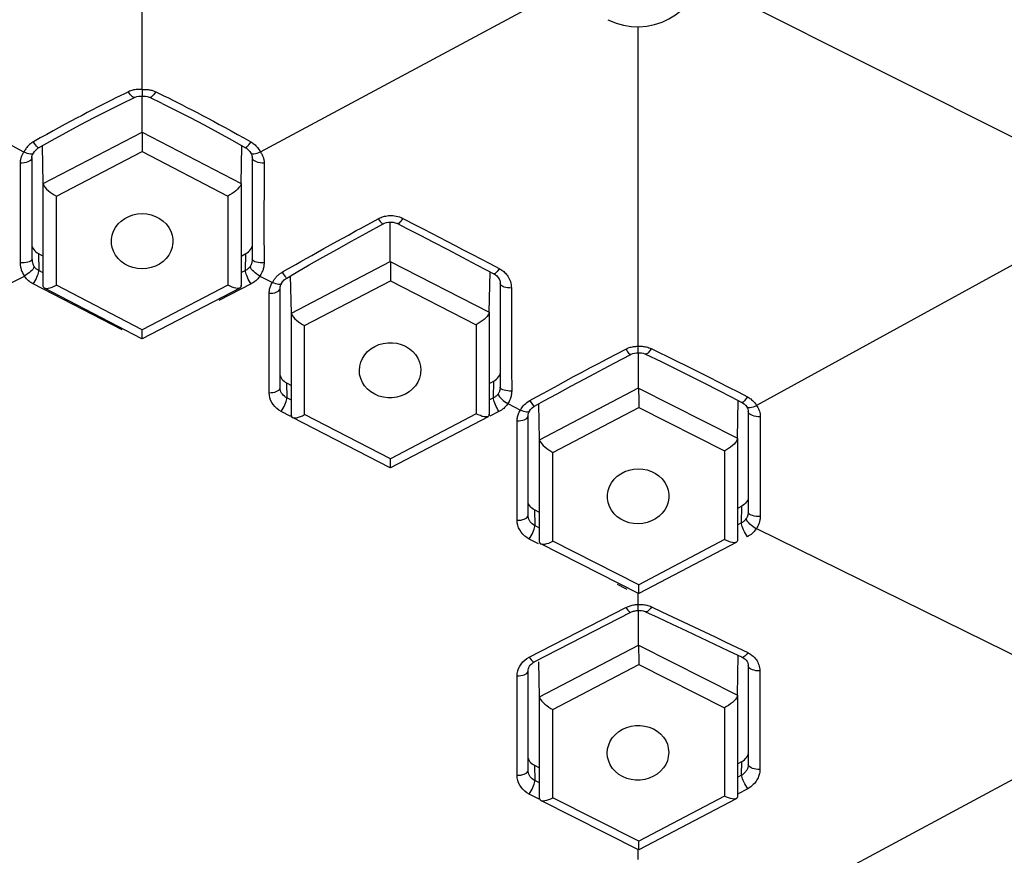
# Model space of a CAD drawing. Units: millimetres. Extents: x 0 to 1118, y 0 to 864.
# Drawn here: x 343 to 361, y 756 to 771 of the extents above; entities that cross this region are included whole.
import ezdxf

# ---------------------------------------------------------------- set-up
doc = ezdxf.new("R2010")
doc.units = ezdxf.units.MM
doc.header["$LTSCALE"] = 61.468
doc.layers.add('02___PRT_ALL_AXES', color=7, linetype='CONTINUOUS')
doc.layers.add('7_ALL_FEATURES', color=7, linetype='CONTINUOUS')

msp = doc.modelspace()

# ---------------------------------------------------------------- linework, layer by layer
at = {"layer": '02___PRT_ALL_AXES', "color": 7, "linetype": 'Continuous'}
for p, q in [((353.556, 757.96), (353.549, 758.034)), ((354.669, 758.045), (354.667, 758.013))]:
    msp.add_line(p, q, dxfattribs=at)
for points in [[(344.52, 767.302), (344.519, 767.319), (344.519, 767.396), (344.531, 767.47), (344.556, 767.541), (344.593, 767.61), (344.639, 767.672), (344.696, 767.726), (344.762, 767.774), (344.834, 767.811), (344.909, 767.838), (344.99, 767.855), (345.077, 767.861)], [(345.077, 767.861), (345.163, 767.855), (345.244, 767.838), (345.32, 767.811), (345.392, 767.774), (345.458, 767.726), (345.515, 767.672), (345.561, 767.61), (345.598, 767.541), (345.623, 767.47), (345.635, 767.396), (345.635, 767.319), (345.633, 767.302)], [(345.077, 766.853), (344.99, 766.86), (344.909, 766.877), (344.834, 766.903), (344.762, 766.941), (344.696, 766.989), (344.639, 767.043), (344.593, 767.105), (344.556, 767.174), (344.531, 767.245), (344.52, 767.302)], [(345.633, 767.302), (345.623, 767.245), (345.598, 767.174), (345.561, 767.105), (345.515, 767.043), (345.458, 766.989), (345.392, 766.941), (345.32, 766.903), (345.244, 766.877), (345.163, 766.86), (345.077, 766.853)], [(349.038, 764.939), (349.033, 765.004), (349.04, 765.08), (349.058, 765.153), (349.088, 765.222), (349.131, 765.289), (349.182, 765.347), (349.243, 765.398), (349.314, 765.442), (349.388, 765.475), (349.468, 765.497), (349.552, 765.508), (349.635, 765.509), (349.715, 765.499), (349.794, 765.477), (349.873, 765.444)], [(349.873, 765.444), (349.944, 765.4), (350.005, 765.35), (350.055, 765.293), (350.097, 765.228), (350.128, 765.157), (350.147, 765.085), (350.152, 765.01), (350.15, 764.966)], [(349.313, 764.57), (349.242, 764.614), (349.181, 764.665), (349.13, 764.721), (349.089, 764.786), (349.058, 764.857), (349.039, 764.929), (349.038, 764.939)], [(350.15, 764.966), (350.146, 764.934), (350.128, 764.861), (350.097, 764.792), (350.055, 764.725), (350.003, 764.667), (349.942, 764.616), (349.872, 764.572), (349.797, 764.539), (349.718, 764.517), (349.634, 764.506), (349.551, 764.505), (349.471, 764.515), (349.391, 764.537), (349.313, 764.57)], [(353.557, 762.637), (353.553, 762.669), (353.553, 762.744), (353.566, 762.819), (353.59, 762.89), (353.626, 762.957), (353.674, 763.021), (353.73, 763.076), (353.795, 763.122), (353.869, 763.161), (353.946, 763.189), (354.027, 763.206), (354.112, 763.212), (354.195, 763.208), (354.275, 763.192), (354.354, 763.164), (354.427, 763.128), (354.49, 763.083), (354.547, 763.029), (354.596, 762.966)], [(354.596, 762.966), (354.633, 762.896), (354.657, 762.825), (354.67, 762.753), (354.669, 762.682)], [(353.626, 762.457), (353.59, 762.527), (353.565, 762.597), (353.557, 762.637)], [(354.669, 762.682), (354.657, 762.604), (354.632, 762.532), (354.596, 762.465), (354.548, 762.402), (354.492, 762.347), (354.427, 762.3), (354.353, 762.262), (354.276, 762.233), (354.195, 762.217), (354.111, 762.21), (354.028, 762.215), (353.947, 762.231), (353.868, 762.258), (353.796, 762.294), (353.732, 762.339), (353.676, 762.393), (353.626, 762.457)], [(353.549, 758.034), (353.556, 758.111), (353.575, 758.184), (353.604, 758.251), (353.646, 758.316), (353.699, 758.375), (353.76, 758.426), (353.829, 758.468), (353.905, 758.502), (353.984, 758.525), (354.066, 758.536), (354.151, 758.537), (354.233, 758.527), (354.313, 758.506), (354.389, 758.474), (354.458, 758.433), (354.519, 758.383), (354.571, 758.324), (354.613, 758.261), (354.643, 758.194), (354.661, 758.122), (354.669, 758.045)], [(354.667, 758.013), (354.661, 757.968), (354.643, 757.896), (354.613, 757.828), (354.571, 757.764), (354.519, 757.704), (354.458, 757.653), (354.389, 757.611), (354.313, 757.578), (354.233, 757.555), (354.151, 757.543), (354.066, 757.542), (353.984, 757.552), (353.905, 757.574), (353.829, 757.606), (353.76, 757.646), (353.699, 757.696), (353.646, 757.755), (353.604, 757.819), (353.575, 757.886), (353.556, 757.96)]]:
    msp.add_lwpolyline(points, dxfattribs=at)
at = {"layer": '7_ALL_FEATURES', "color": 7, "linetype": 'Continuous'}
for p, q in [((342.924, 768.983), (337.339, 771.985)), ((347.23, 768.984), (352.815, 771.985)), ((355.419, 772.023), (361.844, 768.794)), ((354.11, 765.444), (354.11, 771.264)), ((344.83, 770.08), (344.755, 770.044)), ((345.324, 770.08), (345.399, 770.044)), ((344.714, 769.869), (344.939, 769.978)), ((345.077, 769.344), (345.077, 770)), ((345.44, 769.869), (345.215, 769.978)), ((344.459, 769.742), (344.714, 769.869)), ((345.44, 769.869), (345.695, 769.742)), ((343.119, 769.14), (343.1, 769.17)), ((343.192, 769.059), (343.439, 769.198)), ((343.275, 768.407), (345.077, 769.344)), ((345.077, 769.344), (346.879, 768.407)), ((346.715, 769.198), (346.961, 769.059)), ((343.098, 768.962), (343.118, 768.994)), ((343.275, 768.409), (343.262, 769.098)), ((343.515, 768.181), (345.077, 768.993)), ((345.077, 768.993), (346.639, 768.181)), ((346.879, 768.407), (346.892, 769.098)), ((346.966, 769.059), (346.961, 769.059)), ((347.036, 768.994), (347.056, 768.962)), ((342.956, 768.969), (342.923, 768.984)), ((343.07, 768.88), (343.067, 768.863)), ((343.07, 768.881), (343.07, 768.734)), ((343.085, 768.941), (343.096, 768.959)), ((343.098, 768.962), (343.096, 768.96)), ((347.057, 768.96), (347.055, 768.962)), ((347.082, 768.899), (347.084, 768.88)), ((347.084, 768.881), (347.084, 768.49)), ((343.07, 768.734), (343.07, 767.978)), ((343.275, 766.536), (343.275, 768.409)), ((346.879, 768.409), (346.879, 766.536)), ((343.515, 766.557), (343.515, 768.181)), ((346.639, 768.181), (346.639, 766.557)), ((343.07, 767.978), (343.071, 767.271)), ((347.084, 767.886), (347.082, 767.131)), ((349.054, 767.592), (349.378, 767.768)), ((349.793, 767.789), (349.824, 767.775)), ((349.824, 767.775), (350.077, 767.645)), ((349.16, 767.507), (349.466, 767.674)), ((349.597, 766.991), (349.597, 767.708)), ((349.648, 767.705), (349.687, 767.695)), ((349.687, 767.695), (349.727, 767.679)), ((349.727, 767.679), (349.898, 767.591)), ((349.898, 767.591), (350.138, 767.467)), ((348.63, 767.359), (348.833, 767.471)), ((361.852, 767.431), (356.268, 764.365)), ((343.071, 767.271), (343.071, 767.031)), ((348.273, 767.161), (348.386, 767.224)), ((348.386, 767.224), (348.505, 767.29)), ((348.505, 767.29), (348.63, 767.359)), ((343.163, 767.147), (343.188, 767.132)), ((343.188, 767.132), (343.194, 766.825)), ((343.188, 767.132), (343.275, 767.086)), ((346.89, 767.091), (346.966, 767.132)), ((346.96, 766.825), (346.966, 767.132)), ((347.082, 767.131), (347.082, 767.031)), ((347.967, 766.989), (348.064, 767.044)), ((348.064, 767.044), (348.166, 767.101)), ((348.166, 767.101), (348.273, 767.161)), ((347.048, 766.883), (347.044, 766.898)), ((347.666, 766.816), (347.875, 766.936)), ((347.795, 766.047), (349.597, 766.991)), ((347.875, 766.936), (347.967, 766.989)), ((349.597, 766.99), (351.399, 766.063)), ((351.178, 766.924), (351.484, 766.763)), ((351.41, 766.95), (351.58, 766.86)), ((342.704, 766.606), (342.932, 766.723)), ((343.181, 766.76), (343.188, 766.785)), ((343.188, 766.785), (343.193, 766.808)), ((343.193, 766.808), (343.194, 766.825)), ((343.275, 766.784), (343.194, 766.825)), ((346.96, 766.825), (346.884, 766.786)), ((346.961, 766.808), (346.96, 766.825)), ((346.965, 766.785), (346.961, 766.808)), ((346.972, 766.76), (346.965, 766.785)), ((347.222, 766.723), (347.45, 766.606)), ((347.628, 766.794), (347.666, 766.816)), ((347.71, 766.688), (347.713, 766.688)), ((347.713, 766.688), (347.884, 766.787)), ((347.795, 766.049), (347.782, 766.728)), ((351.399, 766.063), (351.413, 766.801)), ((344.711, 765.747), (343.094, 766.579)), ((343.275, 766.538), (343.274, 766.552)), ((345.073, 765.581), (343.297, 766.504)), ((343.476, 766.538), (343.515, 766.557)), ((345.077, 765.745), (343.515, 766.557)), ((346.639, 766.557), (345.077, 765.745)), ((346.857, 766.504), (345.08, 765.581)), ((347.06, 766.579), (346.473, 766.277)), ((346.678, 766.539), (346.639, 766.557)), ((346.879, 766.536), (346.879, 766.552)), ((347.481, 766.593), (347.45, 766.606)), ((347.511, 766.582), (347.481, 766.593)), ((347.591, 764.689), (347.591, 766.499)), ((347.616, 766.586), (347.636, 766.619)), ((347.616, 766.586), (347.616, 766.585)), ((348.037, 765.821), (349.599, 766.639)), ((349.599, 766.639), (351.161, 765.835)), ((351.599, 766.613), (351.601, 766.585)), ((351.601, 766.586), (351.599, 764.948)), ((351.801, 766.537), (351.803, 766.505)), ((351.803, 766.505), (351.803, 766.294)), ((347.391, 764.598), (347.391, 766.409)), ((351.803, 766.294), (351.804, 765.874)), ((347.795, 764.179), (347.795, 766.049)), ((351.399, 766.064), (351.399, 764.194)), ((348.037, 764.199), (348.037, 765.821)), ((351.161, 765.835), (351.161, 764.214)), ((351.804, 765.874), (351.805, 765.456)), ((351.805, 765.456), (351.806, 765.04)), ((354.109, 765.413), (354.106, 765.444)), ((353.549, 765.216), (353.885, 765.392)), ((353.674, 765.137), (353.98, 765.297)), ((354.118, 764.686), (354.118, 765.327)), ((354.246, 765.303), (354.528, 765.166)), ((354.528, 765.166), (354.8, 765.033)), ((351.599, 764.909), (351.598, 764.702)), ((351.599, 764.948), (351.599, 764.909)), ((351.806, 765.04), (351.808, 764.627)), ((347.683, 764.789), (347.707, 764.776)), ((347.707, 764.776), (347.712, 764.503)), ((347.707, 764.776), (347.795, 764.73)), ((351.41, 764.771), (351.482, 764.809)), ((351.476, 764.503), (351.482, 764.809)), ((352.316, 763.74), (354.118, 764.686)), ((354.118, 764.684), (355.92, 763.768)), ((352.137, 764.454), (352.261, 764.523)), ((355.807, 764.524), (356.001, 764.423)), ((355.933, 764.612), (356.1, 764.525)), ((347.677, 764.378), (347.69, 764.408)), ((347.711, 764.485), (347.712, 764.503)), ((347.795, 764.461), (347.712, 764.503)), ((351.476, 764.503), (351.404, 764.466)), ((351.477, 764.485), (351.476, 764.503)), ((351.499, 764.408), (351.489, 764.437)), ((351.738, 764.401), (351.967, 764.283)), ((352.111, 764.437), (352.137, 764.454)), ((352.226, 764.354), (352.396, 764.449)), ((352.316, 763.742), (352.304, 764.398)), ((352.56, 763.512), (354.122, 764.332)), ((354.122, 764.332), (355.685, 763.538)), ((355.92, 763.768), (355.933, 764.458)), ((356.007, 764.422), (356.001, 764.423)), ((356.069, 764.369), (356.088, 764.342)), ((356.089, 764.34), (356.088, 764.342)), ((347.568, 764.282), (347.529, 764.312)), ((347.612, 764.256), (347.568, 764.282)), ((347.788, 764.166), (347.612, 764.256)), ((347.795, 764.18), (347.794, 764.194)), ((349.594, 763.232), (347.818, 764.146)), ((347.999, 764.179), (348.037, 764.199)), ((349.599, 763.396), (348.037, 764.199)), ((351.161, 764.214), (349.599, 763.396)), ((351.377, 764.162), (349.601, 763.232)), ((351.2, 764.196), (351.161, 764.214)), ((351.399, 764.194), (351.399, 764.209)), ((351.576, 764.256), (351.41, 764.171)), ((351.998, 764.27), (351.967, 764.283)), ((352.027, 764.259), (351.998, 764.27)), ((352.107, 762.366), (352.107, 764.176)), ((352.134, 764.264), (352.153, 764.293)), ((356.116, 764.275), (356.117, 764.255)), ((356.117, 764.257), (356.117, 763.31)), ((356.335, 764.162), (356.335, 763.987)), ((351.907, 762.275), (351.907, 764.085)), ((352.316, 761.878), (352.316, 763.742)), ((355.92, 763.768), (355.92, 761.904)), ((352.56, 761.897), (352.56, 763.512)), ((355.685, 763.538), (355.685, 761.922)), ((356.117, 763.31), (356.116, 762.533)), ((355.999, 762.533), (355.932, 762.497)), ((355.993, 762.228), (355.999, 762.533)), ((356.024, 762.549), (355.999, 762.533)), ((356.116, 762.533), (356.116, 762.425)), ((352.223, 762.467), (352.229, 762.179)), ((352.316, 762.419), (352.223, 762.467)), ((352.227, 762.161), (352.229, 762.179)), ((352.316, 762.134), (352.229, 762.179)), ((355.993, 762.228), (355.926, 762.193)), ((355.995, 762.21), (355.993, 762.228)), ((352.206, 762.085), (352.216, 762.113)), ((356.264, 762.123), (361.848, 759.38)), ((352.085, 761.959), (352.045, 761.988)), ((352.129, 761.933), (352.085, 761.959)), ((352.299, 761.845), (352.129, 761.933)), ((354.116, 760.941), (352.34, 761.844)), ((352.522, 761.877), (352.56, 761.897)), ((354.122, 761.102), (352.56, 761.897)), ((355.685, 761.922), (354.122, 761.102)), ((355.898, 761.873), (354.123, 760.94)), ((355.723, 761.905), (355.685, 761.922)), ((353.889, 761.027), (353.738, 761.105)), ((353.914, 761.015), (353.889, 761.027)), ((354.11, 760.74), (354.11, 760.94)), ((354.111, 760.71), (354.11, 760.74)), ((352.129, 759.782), (353.889, 760.687)), ((352.22, 759.695), (353.98, 760.6)), ((354.117, 760.003), (354.117, 760.631)), ((354.248, 760.608), (354.477, 760.502)), ((354.353, 760.699), (354.545, 760.609)), ((354.477, 760.502), (354.733, 760.383)), ((355.71, 760.055), (356.106, 759.865)), ((352.315, 759.059), (354.117, 760.003)), ((354.117, 760), (355.919, 759.091)), ((355.757, 759.899), (356.007, 759.78)), ((352.046, 759.727), (352.085, 759.756)), ((352.085, 759.756), (352.129, 759.782)), ((352.199, 759.682), (352.22, 759.695)), ((352.315, 759.06), (352.303, 759.697)), ((355.919, 759.091), (355.933, 759.816)), ((356.107, 759.679), (356.115, 759.651)), ((352.107, 759.531), (352.108, 759.553)), ((352.107, 757.72), (352.107, 759.531)), ((352.56, 758.828), (354.122, 759.647)), ((354.122, 759.647), (355.684, 758.858)), ((356.115, 759.651), (356.118, 759.626)), ((356.118, 759.628), (356.118, 759.45)), ((351.907, 757.63), (351.907, 759.44)), ((356.118, 759.45), (356.118, 758.645)), ((352.315, 757.206), (352.315, 759.06)), ((355.919, 759.09), (355.919, 757.236)), ((352.56, 757.222), (352.56, 758.828)), ((355.684, 758.858), (355.684, 757.251)), ((356.118, 758.645), (356.118, 757.955)), ((356.33, 758.701), (356.33, 758.126)), ((356.33, 758.126), (356.33, 757.737)), ((355.931, 757.842), (355.999, 757.879)), ((355.994, 757.631), (355.999, 757.879)), ((356.079, 754.947), (361.848, 758.048)), ((356.118, 757.955), (356.118, 757.829)), ((352.2, 757.825), (352.223, 757.812)), ((352.223, 757.812), (352.229, 757.534)), ((352.223, 757.812), (352.315, 757.766)), ((352.227, 757.516), (352.229, 757.534)), ((352.315, 757.49), (352.229, 757.534)), ((355.994, 757.631), (355.926, 757.594)), ((355.997, 757.614), (355.994, 757.631)), ((352.085, 757.313), (352.045, 757.343)), ((352.193, 757.409), (352.206, 757.44)), ((356.106, 757.386), (355.92, 757.284)), ((356.071, 757.445), (356.054, 757.477)), ((352.129, 757.287), (352.085, 757.313)), ((352.309, 757.195), (352.129, 757.287)), ((354.115, 756.274), (352.34, 757.17)), ((352.521, 757.202), (352.56, 757.222)), ((354.122, 756.433), (352.56, 757.222)), ((355.684, 757.251), (354.122, 756.433)), ((355.896, 757.203), (354.122, 756.274)), ((355.722, 757.234), (355.684, 757.251)), ((354.11, 756.094), (354.11, 756.274))]:
    msp.add_line(p, q, dxfattribs=at)
for points in [[(345.077, 770.12), (345.077, 770.766), (345.077, 771.415), (345.077, 772.068), (345.077, 772.724), (345.077, 774.048)], [(354.271, 771.275), (354.411, 771.303), (354.546, 771.348), (354.673, 771.407), (354.792, 771.481), (354.899, 771.568)], [(353.558, 771.393), (353.579, 771.383), (353.709, 771.329), (353.845, 771.291), (353.986, 771.269), (354.128, 771.264), (354.271, 771.275)], [(344.887, 770.103), (344.867, 770.096), (344.848, 770.089), (344.83, 770.08)], [(344.886, 770.004), (344.868, 770.025), (344.849, 770.051), (344.83, 770.08)], [(345.031, 770.123), (345.009, 770.123), (344.987, 770.122), (344.966, 770.12), (344.946, 770.117), (344.926, 770.113), (344.906, 770.109), (344.887, 770.103)], [(345.077, 770.119), (345.054, 770.122), (345.031, 770.123)], [(345.077, 770.12), (345.076, 770.087), (345.076, 770.059)], [(345.077, 770.12), (345.097, 770.122), (345.116, 770.123), (345.135, 770.123)], [(345.135, 770.123), (345.153, 770.123), (345.17, 770.121), (345.187, 770.12), (345.204, 770.117), (345.22, 770.114), (345.236, 770.111), (345.251, 770.107), (345.266, 770.102)], [(345.324, 770.08), (345.305, 770.05), (345.286, 770.025), (345.268, 770.004), (345.25, 769.989), (345.235, 769.979), (345.222, 769.976), (345.215, 769.978)], [(345.266, 770.102), (345.281, 770.097), (345.296, 770.092), (345.31, 770.086), (345.324, 770.08)], [(344.519, 769.927), (344.436, 769.885), (344.35, 769.842), (344.262, 769.797), (344.171, 769.75), (344.078, 769.701), (343.982, 769.651), (343.883, 769.599), (343.781, 769.545), (343.676, 769.488), (343.567, 769.43)], [(344.755, 770.044), (344.679, 770.006), (344.6, 769.967), (344.519, 769.927)], [(344.939, 769.978), (344.932, 769.976), (344.919, 769.979), (344.903, 769.989), (344.886, 770.004)], [(344.939, 769.978), (344.95, 769.983), (344.983, 769.994), (345.017, 770)], [(345.017, 770), (345.053, 770.001), (345.076, 770)], [(345.076, 770.059), (345.077, 770.017), (345.077, 770.005), (345.076, 770), (345.076, 770)], [(345.076, 770), (345.099, 770.001), (345.136, 770)], [(345.136, 770), (345.17, 769.993), (345.203, 769.982), (345.214, 769.977)], [(345.399, 770.044), (345.475, 770.006), (345.555, 769.967), (345.636, 769.926)], [(345.636, 769.926), (345.72, 769.884), (345.805, 769.841), (345.894, 769.795), (345.985, 769.749), (346.078, 769.7), (346.174, 769.65), (346.273, 769.598), (346.375, 769.544), (346.479, 769.487), (346.587, 769.429)], [(343.439, 769.198), (343.693, 769.339), (343.948, 769.477), (344.203, 769.611), (344.459, 769.742)], [(345.695, 769.742), (345.95, 769.611), (346.206, 769.477), (346.461, 769.339), (346.715, 769.198)], [(343.567, 769.43), (343.456, 769.368), (343.341, 769.305), (343.222, 769.239), (343.1, 769.17)], [(346.587, 769.429), (346.699, 769.368), (346.814, 769.305), (346.932, 769.239), (347.054, 769.17)], [(343.1, 769.17), (343.085, 769.161), (343.071, 769.152), (343.057, 769.142), (343.042, 769.131), (343.028, 769.12), (343.015, 769.107), (343.002, 769.095), (342.989, 769.081)], [(345.077, 769.344), (345.078, 769.318), (345.078, 769.286), (345.077, 769.249), (345.077, 769.208), (345.077, 769.165), (345.077, 769.121), (345.076, 769.077), (345.076, 769.034), (345.077, 768.993)], [(347.054, 769.17), (347.035, 769.14), (347.017, 769.114), (347, 769.092), (346.986, 769.075), (346.974, 769.064), (346.966, 769.059)], [(347.054, 769.17), (347.07, 769.161), (347.086, 769.15), (347.102, 769.139), (347.117, 769.126), (347.133, 769.113), (347.148, 769.098), (347.163, 769.082)], [(342.989, 769.081), (342.977, 769.067), (342.966, 769.053), (342.956, 769.039), (342.947, 769.025), (342.939, 769.011), (342.931, 768.997), (342.924, 768.983)], [(343.118, 768.994), (343.146, 769.025), (343.179, 769.051), (343.192, 769.059)], [(343.168, 769.075), (343.153, 769.092), (343.137, 769.114), (343.119, 769.14)], [(343.192, 769.059), (343.188, 769.059), (343.179, 769.064), (343.168, 769.075)], [(346.961, 769.059), (346.975, 769.051), (347.007, 769.025), (347.036, 768.994)], [(347.163, 769.082), (347.178, 769.065), (347.192, 769.046), (347.205, 769.026), (347.218, 769.005), (347.229, 768.983)], [(342.868, 768.879), (342.865, 768.865), (342.861, 768.852), (342.859, 768.838), (342.857, 768.824), (342.855, 768.81), (342.854, 768.796), (342.854, 768.782)], [(342.897, 768.945), (342.89, 768.931), (342.884, 768.918), (342.878, 768.905), (342.873, 768.892), (342.868, 768.879)], [(342.923, 768.984), (342.914, 768.971), (342.905, 768.958), (342.897, 768.945)], [(343.067, 768.863), (343.058, 768.846), (343.042, 768.829), (343.02, 768.815), (342.993, 768.802), (342.962, 768.792), (342.927, 768.786)], [(343.015, 768.949), (342.986, 768.957), (342.956, 768.969)], [(343.096, 768.96), (343.093, 768.956), (343.08, 768.948), (343.063, 768.944), (343.041, 768.944), (343.015, 768.949)], [(343.07, 768.88), (343.071, 768.899), (343.076, 768.921), (343.085, 768.941)], [(347.23, 768.984), (347.198, 768.969), (347.167, 768.957), (347.139, 768.949), (347.113, 768.944), (347.091, 768.944), (347.073, 768.948), (347.061, 768.956), (347.057, 768.96)], [(347.057, 768.959), (347.069, 768.941), (347.077, 768.921), (347.082, 768.899)], [(347.299, 768.782), (347.262, 768.782), (347.226, 768.786), (347.192, 768.792), (347.161, 768.802), (347.134, 768.815), (347.112, 768.829), (347.096, 768.846), (347.086, 768.863), (347.084, 768.88)], [(347.23, 768.984), (347.24, 768.97), (347.249, 768.956), (347.258, 768.943)], [(347.258, 768.943), (347.265, 768.929), (347.271, 768.916), (347.277, 768.902), (347.282, 768.889), (347.286, 768.875)], [(347.286, 768.875), (347.29, 768.862), (347.293, 768.849), (347.295, 768.835), (347.297, 768.822), (347.298, 768.809), (347.299, 768.795), (347.299, 768.782)], [(342.927, 768.786), (342.891, 768.782), (342.854, 768.782)], [(342.854, 768.782), (342.855, 768.636), (342.856, 768.49), (342.856, 768.342), (342.857, 768.194), (342.857, 768.044), (342.857, 767.893), (342.857, 767.741), (342.857, 767.588), (342.857, 767.434), (342.857, 767.278), (342.856, 767.121), (342.856, 766.962)], [(347.299, 768.782), (347.298, 768.59), (347.297, 768.397), (347.297, 768.201), (347.296, 768.003), (347.296, 767.803), (347.296, 767.599), (347.296, 767.391), (347.297, 767.178), (347.298, 766.962)], [(347.084, 768.49), (347.084, 768.089), (347.084, 767.886)], [(343.275, 768.407), (343.281, 768.386), (343.294, 768.361), (343.313, 768.334), (343.338, 768.306), (343.369, 768.278), (343.403, 768.251), (343.438, 768.225), (343.476, 768.202), (343.515, 768.181)], [(346.879, 768.409), (346.874, 768.386), (346.861, 768.361), (346.841, 768.334), (346.815, 768.306), (346.785, 768.278), (346.751, 768.251), (346.714, 768.226), (346.677, 768.203), (346.639, 768.181)], [(349.378, 767.768), (349.394, 767.777), (349.412, 767.785), (349.431, 767.793), (349.451, 767.8), (349.471, 767.807), (349.493, 767.812), (349.515, 767.817), (349.539, 767.821), (349.564, 767.824), (349.59, 767.826), (349.617, 767.826), (349.644, 767.825)], [(349.378, 767.768), (349.395, 767.742), (349.412, 767.719), (349.428, 767.7), (349.442, 767.686), (349.453, 767.677), (349.462, 767.674), (349.466, 767.674)], [(349.644, 767.825), (349.673, 767.822), (349.703, 767.817), (349.733, 767.81), (349.763, 767.8), (349.793, 767.789)], [(349.824, 767.775), (349.806, 767.747), (349.788, 767.723), (349.771, 767.704), (349.756, 767.689), (349.742, 767.681), (349.732, 767.678), (349.727, 767.679)], [(348.833, 767.471), (348.978, 767.551), (349.054, 767.592)], [(349.466, 767.674), (349.488, 767.685), (349.527, 767.698), (349.567, 767.706)], [(349.567, 767.706), (349.608, 767.708), (349.648, 767.705)], [(350.077, 767.645), (350.209, 767.577), (350.345, 767.507), (350.484, 767.434), (350.628, 767.359), (350.776, 767.282), (350.927, 767.203), (351.083, 767.121)], [(347.884, 766.787), (348.122, 766.925), (348.369, 767.066), (348.625, 767.21), (348.888, 767.357), (349.16, 767.507)], [(350.138, 767.467), (350.386, 767.338), (350.642, 767.205), (350.906, 767.067), (351.178, 766.924)], [(343.071, 767.271), (343.075, 767.259), (343.087, 767.233), (343.102, 767.208), (343.12, 767.185), (343.14, 767.165), (343.163, 767.147)], [(346.966, 767.132), (346.991, 767.147), (347.014, 767.166), (347.035, 767.186), (347.053, 767.209), (347.068, 767.234), (347.079, 767.26), (347.083, 767.271)], [(343.071, 767.031), (343.069, 767.019), (343.059, 767.007), (343.043, 766.995), (343.021, 766.985), (342.995, 766.977), (342.963, 766.97), (342.929, 766.965), (342.893, 766.963), (342.856, 766.962)], [(343.072, 767.023), (343.072, 767.014), (343.073, 767.006), (343.074, 766.997), (343.075, 766.989), (343.077, 766.98), (343.079, 766.971), (343.082, 766.962), (343.084, 766.953), (343.088, 766.943), (343.091, 766.934), (343.095, 766.925), (343.1, 766.916), (343.104, 766.907), (343.11, 766.898)], [(347.082, 767.023), (347.082, 767.022), (347.081, 767.013), (347.08, 767.003), (347.079, 766.993), (347.077, 766.983), (347.075, 766.974), (347.073, 766.964), (347.07, 766.954), (347.067, 766.945), (347.063, 766.936), (347.06, 766.928), (347.056, 766.92), (347.052, 766.912), (347.048, 766.905), (347.044, 766.898)], [(347.298, 766.962), (347.261, 766.963), (347.225, 766.965), (347.19, 766.97), (347.159, 766.977), (347.132, 766.985), (347.11, 766.995), (347.094, 767.007), (347.085, 767.019), (347.082, 767.031)], [(351.083, 767.121), (351.244, 767.037), (351.41, 766.95)], [(342.856, 766.962), (342.856, 766.948), (342.857, 766.932), (342.858, 766.917), (342.86, 766.901), (342.863, 766.886), (342.867, 766.87), (342.871, 766.854), (342.876, 766.838)], [(342.876, 766.838), (342.881, 766.821), (342.888, 766.805), (342.895, 766.789), (342.903, 766.773), (342.912, 766.756), (342.922, 766.74), (342.933, 766.724)], [(343.084, 766.846), (343.066, 766.826), (343.044, 766.804), (343.019, 766.782)], [(343.11, 766.898), (343.106, 766.883), (343.097, 766.866), (343.084, 766.846)], [(343.194, 766.825), (343.184, 766.831), (343.175, 766.837), (343.165, 766.843), (343.155, 766.85), (343.146, 766.858), (343.136, 766.867), (343.127, 766.876), (343.118, 766.886), (343.11, 766.898)], [(347.044, 766.898), (347.037, 766.889), (347.03, 766.88), (347.022, 766.872), (347.014, 766.863), (347.004, 766.855), (346.994, 766.847), (346.983, 766.839), (346.972, 766.832), (346.96, 766.825)], [(347.11, 766.804), (347.088, 766.826), (347.07, 766.846), (347.056, 766.866), (347.048, 766.883)], [(347.279, 766.839), (347.273, 766.822), (347.266, 766.806), (347.26, 766.791), (347.252, 766.776), (347.245, 766.762), (347.237, 766.749), (347.229, 766.736), (347.221, 766.724)], [(347.298, 766.962), (347.297, 766.945), (347.296, 766.928), (347.294, 766.911), (347.292, 766.893), (347.288, 766.875), (347.284, 766.857), (347.279, 766.839)], [(349.597, 766.99), (349.598, 766.964), (349.598, 766.932), (349.598, 766.895), (349.598, 766.854), (349.599, 766.811), (349.599, 766.767), (349.598, 766.723), (349.598, 766.68), (349.599, 766.639)], [(351.58, 766.86), (351.561, 766.832), (351.544, 766.808), (351.527, 766.789), (351.512, 766.774), (351.499, 766.765), (351.489, 766.762), (351.484, 766.763)], [(351.58, 766.86), (351.596, 766.851), (351.613, 766.841), (351.629, 766.83), (351.645, 766.818), (351.662, 766.804), (351.678, 766.79)], [(343.019, 766.782), (342.991, 766.762), (342.961, 766.742), (342.932, 766.723)], [(343.023, 766.624), (343.009, 766.635), (342.996, 766.647), (342.982, 766.661), (342.969, 766.675), (342.956, 766.69), (342.944, 766.706), (342.932, 766.723)], [(343.094, 766.579), (343.112, 766.607), (343.129, 766.638), (343.144, 766.669), (343.159, 766.701), (343.171, 766.731), (343.181, 766.76)], [(347.06, 766.579), (347.042, 766.607), (347.025, 766.638), (347.009, 766.669), (346.995, 766.701), (346.982, 766.731), (346.972, 766.76)], [(347.222, 766.723), (347.21, 766.706), (347.197, 766.689), (347.182, 766.672), (347.166, 766.655), (347.147, 766.638), (347.128, 766.622), (347.107, 766.607), (347.084, 766.592), (347.06, 766.579)], [(347.222, 766.723), (347.192, 766.742), (347.163, 766.762), (347.135, 766.782), (347.11, 766.804)], [(347.451, 766.605), (347.457, 766.616), (347.462, 766.627), (347.469, 766.638), (347.476, 766.649), (347.483, 766.66), (347.491, 766.671), (347.499, 766.682), (347.508, 766.693)], [(347.508, 766.693), (347.517, 766.704), (347.527, 766.715), (347.538, 766.726), (347.549, 766.736), (347.561, 766.747), (347.573, 766.757), (347.586, 766.767), (347.599, 766.776), (347.613, 766.785), (347.628, 766.794)], [(347.628, 766.794), (347.646, 766.766), (347.663, 766.741), (347.679, 766.72), (347.692, 766.704), (347.703, 766.693), (347.71, 766.688)], [(347.636, 766.619), (347.665, 766.652), (347.699, 766.679), (347.713, 766.688)], [(351.484, 766.763), (351.507, 766.75), (351.535, 766.728), (351.558, 766.703), (351.577, 766.675)], [(351.577, 766.675), (351.591, 766.644), (351.599, 766.613)], [(351.678, 766.79), (351.693, 766.774), (351.709, 766.757), (351.723, 766.739), (351.737, 766.719), (351.751, 766.698), (351.763, 766.675), (351.774, 766.65), (351.784, 766.624), (351.792, 766.596), (351.797, 766.567), (351.801, 766.537)], [(343.051, 766.604), (343.037, 766.613), (343.023, 766.624)], [(343.094, 766.579), (343.08, 766.586), (343.066, 766.595), (343.051, 766.604)], [(343.275, 766.536), (343.279, 766.52), (343.292, 766.508), (343.294, 766.507)], [(343.294, 766.507), (343.312, 766.5), (343.337, 766.499), (343.367, 766.503), (343.401, 766.511), (343.438, 766.522), (343.476, 766.538)], [(346.859, 766.506), (346.842, 766.501), (346.817, 766.499), (346.786, 766.503), (346.752, 766.511), (346.716, 766.523), (346.678, 766.539)], [(346.879, 766.538), (346.874, 766.519), (346.861, 766.507), (346.859, 766.506)], [(347.391, 766.409), (347.391, 766.423), (347.392, 766.438), (347.394, 766.454), (347.396, 766.469), (347.399, 766.486), (347.403, 766.502), (347.408, 766.519), (347.414, 766.536), (347.421, 766.553), (347.43, 766.571), (347.439, 766.588), (347.45, 766.606)], [(347.391, 766.409), (347.426, 766.41), (347.46, 766.414), (347.492, 766.421), (347.52, 766.43), (347.545, 766.442), (347.565, 766.455), (347.579, 766.47), (347.588, 766.485), (347.591, 766.499)], [(347.616, 766.585), (347.612, 766.58), (347.6, 766.573), (347.584, 766.57), (347.563, 766.571), (347.539, 766.575), (347.511, 766.582)], [(347.591, 766.499), (347.591, 766.51), (347.592, 766.52), (347.594, 766.531)], [(347.594, 766.531), (347.596, 766.541), (347.599, 766.551), (347.603, 766.561), (347.608, 766.57), (347.613, 766.58), (347.616, 766.585)], [(351.803, 766.505), (351.767, 766.507), (351.733, 766.51), (351.701, 766.516), (351.672, 766.524), (351.647, 766.534), (351.627, 766.546), (351.612, 766.558), (351.603, 766.572), (351.601, 766.585)], [(347.795, 766.047), (347.801, 766.025), (347.814, 766), (347.834, 765.973), (347.859, 765.945), (347.89, 765.918), (347.924, 765.891), (347.96, 765.865), (347.998, 765.841), (348.037, 765.821)], [(351.399, 766.064), (351.394, 766.041), (351.381, 766.015), (351.362, 765.989), (351.336, 765.961), (351.306, 765.933), (351.272, 765.906), (351.236, 765.881), (351.199, 765.857), (351.161, 765.835)], [(345.076, 765.58), (345.077, 765.583), (345.077, 765.594), (345.077, 765.614), (345.077, 765.64), (345.078, 765.671), (345.078, 765.706), (345.077, 765.745)], [(353.885, 765.392), (353.9, 765.4), (353.916, 765.407), (353.932, 765.414), (353.95, 765.42), (353.968, 765.426), (353.987, 765.431), (354.007, 765.435), (354.026, 765.439), (354.047, 765.441), (354.067, 765.443), (354.089, 765.444), (354.11, 765.444)], [(354.109, 765.327), (354.11, 765.328), (354.111, 765.333), (354.111, 765.344), (354.111, 765.362), (354.111, 765.385), (354.109, 765.413)], [(354.11, 765.444), (354.127, 765.445), (354.144, 765.446), (354.162, 765.446), (354.182, 765.445)], [(354.182, 765.445), (354.202, 765.443), (354.223, 765.44), (354.244, 765.437), (354.265, 765.432), (354.287, 765.426), (354.308, 765.419)], [(354.351, 765.401), (354.333, 765.372), (354.314, 765.348), (354.296, 765.328), (354.28, 765.313), (354.265, 765.304), (354.253, 765.301), (354.246, 765.303)], [(354.308, 765.419), (354.33, 765.411), (354.351, 765.401)], [(354.351, 765.401), (354.792, 765.186), (355.001, 765.083), (355.201, 764.984), (355.393, 764.887), (355.579, 764.793)], [(353.885, 765.392), (353.903, 765.365), (353.92, 765.341), (353.937, 765.322), (353.952, 765.308), (353.965, 765.299), (353.975, 765.296), (353.98, 765.297)], [(353.98, 765.297), (353.986, 765.3), (354.016, 765.313), (354.048, 765.321), (354.081, 765.326)], [(354.081, 765.326), (354.136, 765.328), (354.171, 765.326)], [(354.171, 765.326), (354.205, 765.319), (354.236, 765.308), (354.246, 765.303)], [(352.396, 764.449), (352.635, 764.581), (352.883, 764.716), (353.139, 764.853), (353.402, 764.994), (353.674, 765.137)], [(352.654, 764.738), (352.793, 764.814), (352.935, 764.891), (353.082, 764.969), (353.233, 765.05), (353.388, 765.132), (353.549, 765.216)], [(347.591, 764.911), (347.596, 764.896), (347.608, 764.871), (347.623, 764.847), (347.641, 764.825), (347.661, 764.806), (347.683, 764.789)], [(351.482, 764.809), (351.507, 764.825), (351.53, 764.844), (351.551, 764.864), (351.569, 764.888), (351.584, 764.912), (351.596, 764.938), (351.599, 764.948)], [(354.8, 765.033), (355.063, 764.901), (355.319, 764.773), (355.567, 764.647), (355.807, 764.524)], [(347.391, 764.598), (347.426, 764.6), (347.46, 764.604), (347.492, 764.611), (347.52, 764.62), (347.545, 764.631), (347.565, 764.645), (347.579, 764.659), (347.588, 764.675), (347.591, 764.689)], [(351.598, 764.695), (351.598, 764.693), (351.597, 764.683), (351.596, 764.673), (351.595, 764.663), (351.593, 764.653), (351.59, 764.642), (351.587, 764.632), (351.583, 764.621), (351.579, 764.61), (351.574, 764.599), (351.568, 764.588), (351.562, 764.578)], [(351.808, 764.627), (351.771, 764.628), (351.736, 764.631), (351.703, 764.636), (351.672, 764.644), (351.646, 764.653), (351.625, 764.664), (351.61, 764.676), (351.601, 764.689), (351.598, 764.702)], [(352.261, 764.523), (352.388, 764.593), (352.519, 764.665), (352.654, 764.738)], [(354.118, 764.684), (354.12, 764.659), (354.12, 764.627), (354.12, 764.59), (354.121, 764.549), (354.122, 764.505), (354.122, 764.461), (354.121, 764.417), (354.121, 764.374), (354.122, 764.332)], [(355.579, 764.793), (355.759, 764.701), (355.933, 764.612)], [(347.529, 764.312), (347.494, 764.345), (347.464, 764.381), (347.438, 764.422), (347.417, 764.464), (347.403, 764.507), (347.394, 764.552), (347.391, 764.598)], [(347.712, 764.503), (347.689, 764.517), (347.667, 764.533), (347.648, 764.551), (347.631, 764.572), (347.617, 764.593), (347.605, 764.617), (347.597, 764.641), (347.592, 764.666), (347.591, 764.683)], [(351.562, 764.578), (351.555, 764.568), (351.548, 764.559), (351.539, 764.55), (351.531, 764.541), (351.521, 764.533), (351.511, 764.525), (351.5, 764.517), (351.488, 764.51), (351.476, 764.503)], [(351.562, 764.578), (351.565, 764.562), (351.573, 764.544), (351.587, 764.524), (351.604, 764.503)], [(351.792, 764.518), (351.786, 764.498), (351.779, 764.479), (351.771, 764.459), (351.761, 764.44), (351.75, 764.42), (351.738, 764.401)], [(351.808, 764.627), (351.807, 764.61), (351.806, 764.592), (351.804, 764.574), (351.801, 764.555), (351.797, 764.537), (351.792, 764.518)], [(356.1, 764.525), (356.081, 764.496), (356.063, 764.471), (356.046, 764.45), (356.03, 764.435), (356.017, 764.425), (356.007, 764.422)], [(356.1, 764.525), (356.116, 764.516), (356.131, 764.507), (356.147, 764.496), (356.163, 764.485), (356.178, 764.472), (356.193, 764.459)], [(347.612, 764.256), (347.63, 764.285), (347.647, 764.315), (347.663, 764.347), (347.677, 764.378)], [(347.69, 764.408), (347.7, 764.437), (347.707, 764.463), (347.711, 764.485)], [(351.489, 764.437), (351.481, 764.463), (351.477, 764.485)], [(351.576, 764.256), (351.558, 764.285), (351.541, 764.315), (351.525, 764.347), (351.511, 764.378), (351.499, 764.408)], [(351.738, 764.401), (351.726, 764.383), (351.712, 764.365), (351.697, 764.347), (351.68, 764.33), (351.662, 764.314), (351.642, 764.298), (351.622, 764.283), (351.599, 764.269), (351.576, 764.256)], [(351.604, 764.503), (351.626, 764.481), (351.651, 764.459), (351.679, 764.438), (351.708, 764.418), (351.738, 764.401)], [(351.967, 764.283), (351.978, 764.303), (351.991, 764.323), (352.007, 764.343), (352.024, 764.363)], [(352.024, 764.363), (352.042, 764.383), (352.063, 764.402), (352.086, 764.42), (352.111, 764.437)], [(352.137, 764.454), (352.155, 764.426), (352.173, 764.402), (352.188, 764.382), (352.202, 764.367), (352.214, 764.358), (352.222, 764.354), (352.226, 764.354)], [(352.153, 764.293), (352.18, 764.322), (352.212, 764.346), (352.226, 764.354)], [(356.001, 764.423), (356.013, 764.416), (356.043, 764.395), (356.069, 764.369)], [(356.27, 764.362), (356.237, 764.348), (356.205, 764.336), (356.175, 764.328), (356.149, 764.323), (356.126, 764.323), (356.107, 764.327), (356.094, 764.335), (356.089, 764.34)], [(356.09, 764.34), (356.092, 764.336), (356.103, 764.317), (356.111, 764.297), (356.116, 764.275)], [(356.193, 764.459), (356.208, 764.444), (356.222, 764.429), (356.236, 764.413), (356.247, 764.397), (356.258, 764.381), (356.268, 764.365)], [(356.268, 764.365), (356.281, 764.347), (356.292, 764.327)], [(356.292, 764.327), (356.303, 764.307), (356.312, 764.285), (356.32, 764.263)], [(347.795, 764.179), (347.799, 764.162), (347.812, 764.15), (347.815, 764.148)], [(347.815, 764.148), (347.832, 764.142), (347.858, 764.14), (347.889, 764.144), (347.923, 764.152), (347.96, 764.164), (347.999, 764.179)], [(351.379, 764.164), (351.363, 764.159), (351.338, 764.157), (351.307, 764.16), (351.273, 764.168), (351.238, 764.181), (351.2, 764.196)], [(351.399, 764.196), (351.394, 764.177), (351.382, 764.165), (351.379, 764.164)], [(351.907, 764.085), (351.907, 764.1), (351.908, 764.115), (351.91, 764.13), (351.912, 764.146), (351.915, 764.162), (351.92, 764.179), (351.925, 764.195), (351.931, 764.212), (351.938, 764.23), (351.946, 764.247), (351.956, 764.265), (351.967, 764.283)], [(351.907, 764.085), (351.942, 764.086), (351.976, 764.09), (352.008, 764.097), (352.037, 764.107), (352.061, 764.118), (352.081, 764.131), (352.096, 764.146), (352.104, 764.161), (352.107, 764.176)], [(352.133, 764.263), (352.129, 764.258), (352.117, 764.251), (352.1, 764.247), (352.08, 764.247), (352.055, 764.251), (352.027, 764.259)], [(352.107, 764.176), (352.107, 764.186), (352.108, 764.197), (352.11, 764.207)], [(352.11, 764.207), (352.113, 764.217), (352.116, 764.227), (352.12, 764.237), (352.124, 764.247), (352.129, 764.256), (352.134, 764.264)], [(356.335, 764.162), (356.298, 764.162), (356.261, 764.165), (356.227, 764.172), (356.195, 764.181), (356.168, 764.193), (356.146, 764.207), (356.129, 764.223), (356.12, 764.24), (356.117, 764.255)], [(356.32, 764.263), (356.326, 764.239), (356.331, 764.215), (356.334, 764.189), (356.335, 764.162)], [(356.335, 763.987), (356.335, 763.617), (356.334, 763.223)], [(352.316, 763.74), (352.322, 763.718), (352.336, 763.693), (352.355, 763.665), (352.381, 763.637), (352.412, 763.61), (352.447, 763.582), (352.483, 763.556), (352.521, 763.532), (352.56, 763.512)], [(355.92, 763.768), (355.916, 763.744), (355.903, 763.719), (355.884, 763.692), (355.858, 763.664), (355.829, 763.635), (355.795, 763.608), (355.759, 763.583), (355.722, 763.56), (355.685, 763.538)], [(349.597, 763.231), (349.598, 763.234), (349.599, 763.245), (349.599, 763.265), (349.599, 763.291), (349.6, 763.321), (349.6, 763.357), (349.599, 763.396)], [(356.334, 763.223), (356.334, 763.015), (356.334, 762.799), (356.333, 762.575), (356.333, 762.343)], [(352.223, 762.467), (352.199, 762.48), (352.176, 762.497), (352.156, 762.516), (352.137, 762.537), (352.122, 762.561), (352.11, 762.585), (352.107, 762.596)], [(356.101, 762.636), (356.085, 762.611), (356.067, 762.588), (356.046, 762.567), (356.024, 762.549)], [(356.116, 762.673), (356.113, 762.662), (356.101, 762.636)], [(351.907, 762.275), (351.942, 762.276), (351.976, 762.28), (352.008, 762.287), (352.037, 762.296), (352.061, 762.308), (352.081, 762.321), (352.096, 762.336), (352.104, 762.351), (352.107, 762.366)], [(352.229, 762.179), (352.205, 762.193), (352.183, 762.209), (352.164, 762.228), (352.147, 762.248), (352.133, 762.27), (352.122, 762.293), (352.113, 762.317), (352.108, 762.342), (352.107, 762.36)], [(356.116, 762.418), (356.116, 762.41), (356.115, 762.403), (356.114, 762.395), (356.113, 762.387), (356.111, 762.379), (356.109, 762.371), (356.107, 762.363), (356.104, 762.355), (356.101, 762.346), (356.098, 762.338), (356.094, 762.33), (356.09, 762.321), (356.086, 762.313), (356.081, 762.305)], [(356.333, 762.343), (356.296, 762.343), (356.26, 762.346), (356.225, 762.352), (356.194, 762.36), (356.167, 762.37), (356.145, 762.382), (356.129, 762.396), (356.119, 762.411), (356.116, 762.425)], [(352.045, 761.988), (352.01, 762.021), (351.98, 762.058), (351.954, 762.098), (351.933, 762.14), (351.919, 762.183), (351.91, 762.228), (351.907, 762.275)], [(356.081, 762.305), (356.075, 762.296), (356.067, 762.287), (356.059, 762.278), (356.05, 762.269), (356.041, 762.26), (356.03, 762.251), (356.018, 762.243), (356.006, 762.235), (355.993, 762.228)], [(356.008, 762.16), (356, 762.187), (355.995, 762.21)], [(356.262, 762.12), (356.232, 762.139), (356.202, 762.159), (356.174, 762.181), (356.148, 762.204), (356.125, 762.226), (356.106, 762.248), (356.093, 762.269), (356.084, 762.288), (356.081, 762.305)], [(356.315, 762.226), (356.309, 762.211), (356.303, 762.196), (356.296, 762.18), (356.289, 762.165), (356.281, 762.151), (356.273, 762.137), (356.264, 762.123)], [(356.333, 762.343), (356.333, 762.329), (356.332, 762.315), (356.331, 762.301), (356.329, 762.286), (356.326, 762.272), (356.323, 762.257), (356.319, 762.242), (356.315, 762.226)], [(352.129, 761.933), (352.146, 761.961), (352.163, 761.991), (352.179, 762.023), (352.193, 762.054), (352.206, 762.085)], [(352.216, 762.113), (352.223, 762.139), (352.227, 762.161)], [(356.032, 762.099), (356.018, 762.131), (356.008, 762.16)], [(356.1, 761.975), (356.082, 762.004), (356.064, 762.035), (356.047, 762.067), (356.032, 762.099)], [(356.264, 762.123), (356.252, 762.104), (356.238, 762.086), (356.223, 762.069), (356.206, 762.052), (356.188, 762.035), (356.169, 762.019), (356.147, 762.003), (356.124, 761.989), (356.1, 761.975)], [(352.316, 761.878), (352.321, 761.861), (352.334, 761.848), (352.337, 761.846)], [(352.337, 761.846), (352.354, 761.84), (352.381, 761.838), (352.412, 761.842), (352.446, 761.85), (352.483, 761.861), (352.522, 761.877)], [(355.9, 761.874), (355.885, 761.869), (355.859, 761.867), (355.829, 761.87), (355.796, 761.878), (355.76, 761.89), (355.723, 761.905)], [(355.92, 761.906), (355.915, 761.888), (355.903, 761.875), (355.9, 761.874)], [(354.119, 760.939), (354.12, 760.942), (354.121, 760.953), (354.121, 760.972), (354.122, 760.998), (354.123, 761.028), (354.123, 761.063), (354.122, 761.102)], [(353.889, 760.687), (353.903, 760.694), (353.918, 760.701), (353.934, 760.707), (353.951, 760.713), (353.968, 760.719), (353.986, 760.724), (354.005, 760.729), (354.024, 760.732), (354.045, 760.736), (354.066, 760.738), (354.088, 760.739), (354.11, 760.74)], [(354.11, 760.74), (354.128, 760.741), (354.147, 760.742), (354.166, 760.742)], [(354.166, 760.742), (354.185, 760.741), (354.205, 760.739), (354.226, 760.737), (354.247, 760.733), (354.268, 760.729), (354.289, 760.723), (354.31, 760.716)], [(353.889, 760.687), (353.906, 760.661), (353.923, 760.639), (353.939, 760.622), (353.953, 760.609), (353.966, 760.601), (353.976, 760.599), (353.98, 760.6)], [(353.98, 760.6), (353.993, 760.606), (354.007, 760.612), (354.021, 760.617), (354.036, 760.621), (354.05, 760.625), (354.065, 760.627), (354.081, 760.629)], [(354.081, 760.629), (354.096, 760.631), (354.109, 760.631)], [(354.109, 760.631), (354.109, 760.631), (354.11, 760.635), (354.111, 760.646), (354.112, 760.662), (354.112, 760.684), (354.111, 760.71)], [(354.109, 760.631), (354.135, 760.632), (354.17, 760.63)], [(354.17, 760.63), (354.205, 760.624), (354.237, 760.613), (354.248, 760.608)], [(354.353, 760.699), (354.335, 760.671), (354.317, 760.648), (354.299, 760.629), (354.282, 760.616), (354.267, 760.608), (354.254, 760.607), (354.248, 760.608)], [(354.31, 760.716), (354.332, 760.708), (354.353, 760.699)], [(354.545, 760.609), (354.737, 760.518), (354.93, 760.427), (355.124, 760.335), (355.318, 760.242), (355.514, 760.149), (355.71, 760.055)], [(354.733, 760.383), (354.989, 760.263), (355.245, 760.142), (355.501, 760.021), (355.757, 759.899)], [(354.117, 760), (354.119, 759.975), (354.119, 759.942), (354.119, 759.905), (354.12, 759.864), (354.121, 759.82), (354.121, 759.775), (354.121, 759.731), (354.121, 759.688), (354.122, 759.647)], [(356.106, 759.865), (356.088, 759.839), (356.071, 759.817), (356.054, 759.8), (356.038, 759.787), (356.024, 759.78), (356.012, 759.778), (356.007, 759.78)], [(356.106, 759.865), (356.123, 759.857), (356.139, 759.848), (356.155, 759.837), (356.172, 759.826), (356.188, 759.814), (356.204, 759.8)], [(351.907, 759.44), (351.91, 759.487), (351.919, 759.532), (351.934, 759.575), (351.954, 759.617), (351.98, 759.657), (352.011, 759.694), (352.046, 759.727)], [(352.108, 759.553), (352.113, 759.574), (352.121, 759.595), (352.131, 759.615), (352.145, 759.634), (352.16, 759.652), (352.179, 759.668), (352.199, 759.682)], [(352.129, 759.782), (352.146, 759.756), (352.163, 759.734), (352.179, 759.716), (352.193, 759.704), (352.206, 759.696), (352.216, 759.694), (352.22, 759.695)], [(356.007, 759.78), (356.027, 759.77), (356.053, 759.751), (356.076, 759.729), (356.094, 759.705), (356.107, 759.679)], [(356.204, 759.8), (356.219, 759.786), (356.235, 759.77), (356.249, 759.753), (356.264, 759.734), (356.277, 759.714), (356.289, 759.692), (356.3, 759.669), (356.31, 759.644), (356.318, 759.618)], [(351.907, 759.44), (351.942, 759.441), (351.976, 759.445), (352.008, 759.452), (352.037, 759.462), (352.061, 759.473), (352.081, 759.486), (352.096, 759.501), (352.104, 759.516), (352.107, 759.531)], [(356.329, 759.531), (356.293, 759.532), (356.257, 759.535), (356.223, 759.542), (356.193, 759.552), (356.166, 759.564), (356.145, 759.578), (356.13, 759.594), (356.12, 759.61), (356.118, 759.626)], [(356.318, 759.618), (356.324, 759.59), (356.327, 759.561), (356.329, 759.531)], [(356.329, 759.531), (356.33, 759.354), (356.33, 759.183), (356.33, 758.701)], [(352.315, 759.059), (352.321, 759.036), (352.334, 759.011), (352.354, 758.983), (352.38, 758.954), (352.411, 758.926), (352.446, 758.899), (352.482, 758.872), (352.52, 758.849), (352.56, 758.828)], [(355.919, 759.09), (355.914, 759.066), (355.902, 759.04), (355.883, 759.013), (355.858, 758.985), (355.828, 758.956), (355.795, 758.929), (355.759, 758.904), (355.722, 758.88), (355.684, 758.858)], [(352.107, 757.94), (352.112, 757.925), (352.124, 757.901), (352.14, 757.878), (352.158, 757.858), (352.178, 757.84), (352.2, 757.825)], [(355.999, 757.879), (356.024, 757.895), (356.047, 757.913), (356.068, 757.934), (356.086, 757.957), (356.101, 757.981), (356.113, 758.006), (356.118, 758.021)], [(351.907, 757.63), (351.942, 757.631), (351.976, 757.635), (352.008, 757.642), (352.037, 757.651), (352.061, 757.663), (352.081, 757.676), (352.096, 757.691), (352.104, 757.706), (352.107, 757.72)], [(352.229, 757.534), (352.205, 757.548), (352.183, 757.564), (352.164, 757.583), (352.147, 757.603), (352.133, 757.625), (352.122, 757.648), (352.113, 757.672), (352.108, 757.697), (352.107, 757.715)], [(356.118, 757.822), (356.118, 757.819), (356.117, 757.81), (356.116, 757.799), (356.114, 757.789), (356.112, 757.778), (356.108, 757.767), (356.105, 757.756), (356.1, 757.745), (356.094, 757.733), (356.088, 757.722), (356.08, 757.71), (356.072, 757.698), (356.062, 757.686), (356.051, 757.674), (356.038, 757.663), (356.025, 757.652), (356.01, 757.641), (355.994, 757.631)], [(356.33, 757.737), (356.293, 757.737), (356.257, 757.741), (356.224, 757.747), (356.193, 757.756), (356.167, 757.768), (356.146, 757.781), (356.13, 757.796), (356.121, 757.812), (356.118, 757.829)], [(356.33, 757.737), (356.329, 757.72), (356.328, 757.702), (356.326, 757.684), (356.322, 757.665), (356.318, 757.646), (356.312, 757.626)], [(352.045, 757.343), (352.01, 757.376), (351.98, 757.413), (351.954, 757.453), (351.933, 757.495), (351.919, 757.538), (351.91, 757.583), (351.907, 757.63)], [(352.206, 757.44), (352.216, 757.468), (352.223, 757.494), (352.227, 757.516)], [(356.054, 757.477), (356.038, 757.508), (356.024, 757.538), (356.012, 757.567), (356.003, 757.592), (355.997, 757.614)], [(356.312, 757.626), (356.305, 757.607), (356.297, 757.586), (356.287, 757.566), (356.275, 757.545), (356.261, 757.524), (356.246, 757.503), (356.228, 757.482), (356.208, 757.461), (356.186, 757.441), (356.162, 757.422), (356.135, 757.403), (356.106, 757.386)], [(352.129, 757.287), (352.146, 757.316), (352.163, 757.346), (352.179, 757.378), (352.193, 757.409)], [(356.106, 757.386), (356.088, 757.414), (356.071, 757.445)], [(352.315, 757.206), (352.32, 757.188), (352.333, 757.175), (352.337, 757.173)], [(352.337, 757.173), (352.353, 757.166), (352.38, 757.164), (352.411, 757.168), (352.446, 757.175), (352.483, 757.187), (352.521, 757.202)], [(355.898, 757.205), (355.883, 757.2), (355.858, 757.198), (355.828, 757.2), (355.795, 757.208), (355.759, 757.219), (355.722, 757.234)], [(355.919, 757.237), (355.914, 757.219), (355.902, 757.206), (355.898, 757.205)], [(354.118, 756.273), (354.119, 756.275), (354.12, 756.287), (354.121, 756.305), (354.121, 756.331), (354.122, 756.361), (354.123, 756.395), (354.122, 756.433)]]:
    msp.add_lwpolyline(points, dxfattribs=at)

doc.saveas('drawing.dxf')
